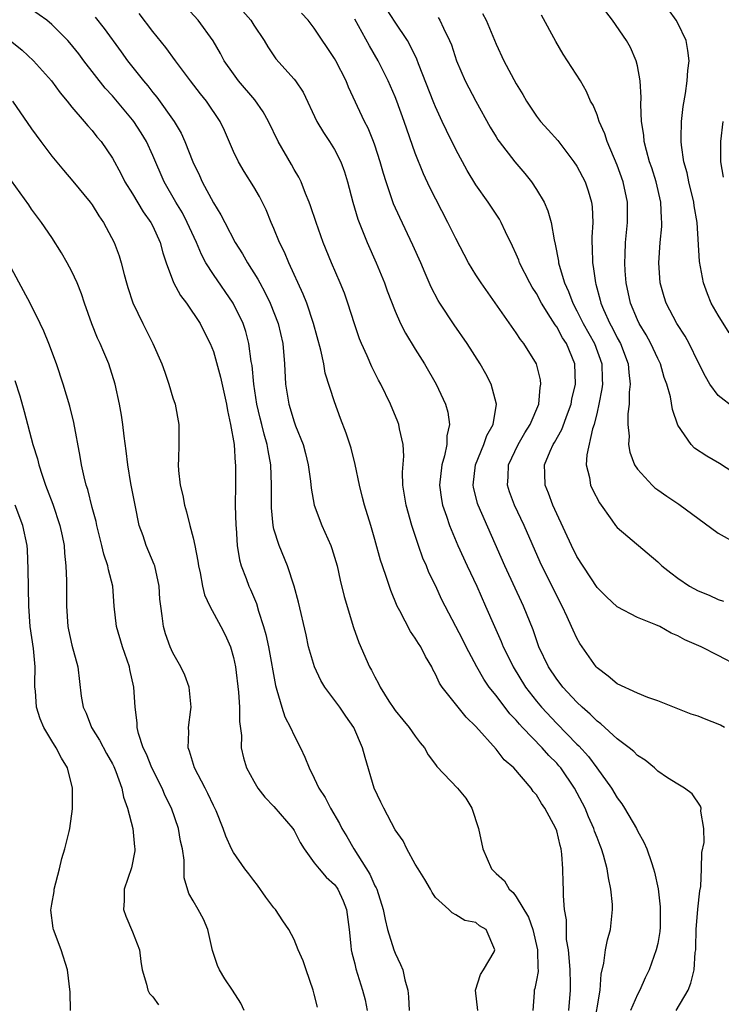
# Model space of a CAD drawing. Units: inches. Extents: x 2646000 to 2649000, y 1551019 to 1554000.
# Drawn here: x 2646072 to 2646141, y 1552682 to 1552779 of the extents above; entities that cross this region are included whole.
import ezdxf

# ---------------------------------------------------------------- set-up
doc = ezdxf.new("R2010")
doc.units = ezdxf.units.IN
doc.header["$MEASUREMENT"] = 0
doc.layers.add('LD26461551_2ft', color=161, linetype='Continuous')

msp = doc.modelspace()

# ---------------------------------------------------------------- linework, layer by layer
at = {"layer": 'LD26461551_2ft'}
for points, elevation in [([(2646117.188, 1552681), (2646116.968, 1552683), (2646117.449, 1552684.551), (2646117.748, 1552685), (2646118.801, 1552686.801), (2646118.888, 1552687), (2646118.021, 1552689), (2646117.371, 1552689.371), (2646117, 1552689.695), (2646115.904, 1552689.904), (2646115, 1552690.467), (2646114.655, 1552690.656), (2646114.32, 1552691), (2646113, 1552692.186), (2646112.668, 1552692.667), (2646112.503, 1552693), (2646111.941, 1552693.941), (2646111.274, 1552695), (2646111, 1552695.481), (2646110.146, 1552697), (2646109.785, 1552697.785), (2646109, 1552698.872), (2646107.891, 1552701), (2646107.596, 1552701.596), (2646106.942, 1552703), (2646106.042, 1552706.042), (2646105.786, 1552707), (2646104.906, 1552709), (2646104.114, 1552710.115), (2646103.525, 1552711), (2646102.034, 1552713), (2646101.648, 1552713.648), (2646101.012, 1552715), (2646100.438, 1552717), (2646100.178, 1552718.178), (2646099.423, 1552721.423), (2646098.994, 1552722.994), (2646098.328, 1552725), (2646097.505, 1552727), (2646097, 1552728.634), (2646096.913, 1552729), (2646096.75, 1552730.75), (2646096.767, 1552733), (2646096.707, 1552735), (2646096.42, 1552736.42), (2646096.343, 1552737), (2646096.021, 1552738.021), (2646095.795, 1552739), (2646095.629, 1552739.629), (2646095.319, 1552741), (2646095.01, 1552743), (2646094.834, 1552744.834), (2646094.758, 1552745.241), (2646094.53, 1552747), (2646094.213, 1552748.213), (2646093.952, 1552749), (2646092.974, 1552751), (2646091, 1552753.832), (2646090.259, 1552755), (2646089.811, 1552755.811), (2646089.321, 1552757), (2646088.423, 1552759), (2646087.932, 1552759.932), (2646087.294, 1552761), (2646086.144, 1552763), (2646085, 1552765.636), (2646084.377, 1552767), (2646083.859, 1552767.858), (2646083.116, 1552769), (2646083, 1552769.148), (2646081, 1552771.516), (2646080.291, 1552772.291), (2646078.178, 1552775), (2646077.674, 1552775.673), (2646076.785, 1552776.785), (2646076.589, 1552777), (2646075, 1552778.597), (2646074.502, 1552779), (2646073, 1552780.066)], 8690), ([(2646126.196, 1552681), (2646126.353, 1552683), (2646126.359, 1552683.641), (2646126.328, 1552685), (2646126.247, 1552686.247), (2646126.158, 1552687), (2646125.985, 1552688.014), (2646125.962, 1552689), (2646125.979, 1552689.979), (2646125.784, 1552691), (2646125.664, 1552692.337), (2646125.665, 1552693), (2646125.633, 1552693.633), (2646125.617, 1552695), (2646125.523, 1552696.477), (2646125.441, 1552697), (2646125.332, 1552697.332), (2646125, 1552698.771), (2646124.924, 1552699), (2646123.832, 1552701), (2646123.483, 1552701.484), (2646123, 1552702.332), (2646122.676, 1552702.677), (2646122.478, 1552703), (2646120.754, 1552705), (2646119.808, 1552705.808), (2646119, 1552706.872), (2646117, 1552709.099), (2646116.022, 1552710.022), (2646113.648, 1552713), (2646113.388, 1552713.388), (2646113, 1552714.296), (2646112.745, 1552714.745), (2646112.637, 1552715), (2646112.02, 1552716.02), (2646111.54, 1552717), (2646111.317, 1552717.317), (2646111, 1552717.843), (2646110.513, 1552718.513), (2646109.458, 1552720.542), (2646109.205, 1552721), (2646108.56, 1552722.559), (2646108.14, 1552723.86), (2646107.735, 1552725), (2646107.555, 1552725.555), (2646107, 1552727.605), (2646106.59, 1552729), (2646105.961, 1552731), (2646105.783, 1552731.783), (2646105.458, 1552733), (2646105.041, 1552735.041), (2646104.638, 1552736.638), (2646104.15, 1552738.15), (2646103.599, 1552739.599), (2646103, 1552741.236), (2646102.085, 1552744.085), (2646101.931, 1552745), (2646101.651, 1552746.349), (2646100.928, 1552749), (2646100.244, 1552751), (2646099.902, 1552751.902), (2646098.461, 1552755), (2646098.037, 1552756.037), (2646097.56, 1552757), (2646097, 1552758.392), (2646096.735, 1552759), (2646096.232, 1552760.232), (2646095.562, 1552761.562), (2646095, 1552762.532), (2646094.041, 1552764.041), (2646093.486, 1552765), (2646093, 1552766.029), (2646092.098, 1552768.098), (2646091.668, 1552769), (2646090.319, 1552771), (2646089.729, 1552771.729), (2646088.739, 1552773), (2646087.242, 1552775), (2646086.295, 1552776.295), (2646085, 1552777.89), (2646083.659, 1552779.659)], 8686), ([(2646128.692, 1552679.307), (2646129.29, 1552683), (2646129.405, 1552684.596), (2646129.678, 1552685.678), (2646129.836, 1552687), (2646130.02, 1552687.98), (2646130.332, 1552689), (2646130.54, 1552691), (2646130.525, 1552691.475), (2646130.361, 1552693), (2646130.118, 1552694.118), (2646130, 1552695), (2646129.637, 1552696.363), (2646129.444, 1552697), (2646129.309, 1552697.309), (2646129, 1552698.101), (2646128.754, 1552698.754), (2646128.684, 1552699), (2646128.154, 1552700.155), (2646127.804, 1552701), (2646126.752, 1552703), (2646125.404, 1552705), (2646125.221, 1552705.221), (2646125, 1552705.468), (2646124.225, 1552706.225), (2646123.554, 1552707), (2646121.618, 1552709), (2646121.318, 1552709.318), (2646121, 1552709.712), (2646120.363, 1552710.363), (2646119, 1552712.157), (2646118.322, 1552713), (2646117.784, 1552713.784), (2646117.098, 1552715), (2646116.038, 1552717), (2646115.693, 1552717.693), (2646113.959, 1552721), (2646113.64, 1552721.64), (2646113, 1552723.057), (2646112.355, 1552724.354), (2646112.094, 1552725), (2646111.753, 1552725.753), (2646111.315, 1552727), (2646110.659, 1552729), (2646110.079, 1552731), (2646109.762, 1552733), (2646109.731, 1552734.269), (2646109.848, 1552735.848), (2646109.785, 1552737), (2646109.427, 1552738.573), (2646109.365, 1552739), (2646109.269, 1552739.269), (2646108.554, 1552741), (2646107.58, 1552743), (2646107.371, 1552743.37), (2646106.685, 1552744.685), (2646106.22, 1552745.78), (2646105.659, 1552747), (2646105.469, 1552747.469), (2646104.969, 1552748.969), (2646104.326, 1552751), (2646103.977, 1552751.977), (2646103.572, 1552753), (2646102.713, 1552755), (2646101.892, 1552757), (2646101.174, 1552759), (2646100.637, 1552760.637), (2646100.501, 1552761), (2646100.132, 1552761.868), (2646099.693, 1552763), (2646099.465, 1552763.465), (2646099, 1552764.24), (2646098.732, 1552764.732), (2646097.42, 1552767), (2646096.457, 1552769), (2646095.935, 1552769.935), (2646095.12, 1552771.12), (2646093.506, 1552773), (2646093, 1552773.688), (2646092.087, 1552775), (2646091.72, 1552775.72), (2646090.986, 1552776.986), (2646089.486, 1552779), (2646088.297, 1552780.297)], 8684), ([(2646093.907, 1552779.907), (2646094.701, 1552779), (2646095, 1552778.518), (2646096.025, 1552777), (2646096.39, 1552776.39), (2646097.202, 1552775.202), (2646099, 1552773.188), (2646099.148, 1552773), (2646099.9, 1552771.9), (2646101.246, 1552769), (2646101.895, 1552767.895), (2646102.5, 1552767), (2646103, 1552766.207), (2646103.618, 1552765), (2646103.992, 1552763.992), (2646104.301, 1552763), (2646104.824, 1552761), (2646105.311, 1552759.311), (2646106.226, 1552757), (2646107.127, 1552755), (2646107.953, 1552753), (2646108.227, 1552752.227), (2646109, 1552750.2), (2646109.529, 1552749), (2646110.024, 1552748.024), (2646111, 1552746.435), (2646111.918, 1552745), (2646113.079, 1552743), (2646113.991, 1552741), (2646114.214, 1552740.214), (2646114.389, 1552739), (2646114.136, 1552737.863), (2646114.121, 1552737), (2646113.888, 1552735.888), (2646113.616, 1552735), (2646113.382, 1552733), (2646113.583, 1552731.583), (2646113.692, 1552731), (2646114.087, 1552729.914), (2646114.391, 1552729), (2646115.222, 1552727), (2646116.122, 1552725), (2646117.078, 1552723), (2646117.967, 1552721), (2646118.832, 1552719), (2646119.51, 1552717.511), (2646119.712, 1552717), (2646120.144, 1552716.144), (2646120.683, 1552715), (2646121.913, 1552713), (2646123, 1552711.595), (2646123.495, 1552711), (2646125, 1552709.383), (2646127, 1552707.348), (2646127.182, 1552707.182), (2646128.137, 1552706.137), (2646128.992, 1552705), (2646130.436, 1552703), (2646131, 1552702.038), (2646131.443, 1552701.443), (2646131.719, 1552701), (2646132.891, 1552699), (2646133, 1552698.772), (2646133.645, 1552697.644), (2646133.926, 1552697), (2646134.378, 1552695.622), (2646134.6, 1552695), (2646134.682, 1552694.682), (2646135.043, 1552693.043), (2646135.261, 1552691.261), (2646135.235, 1552689.236), (2646135.208, 1552688.792), (2646135, 1552687.632), (2646134.866, 1552687), (2646134.147, 1552685), (2646133.776, 1552684.224), (2646133.25, 1552683), (2646133, 1552682.564), (2646132.294, 1552681)], 8682), ([(2646136.838, 1552681), (2646138.03, 1552683), (2646138.299, 1552683.701), (2646138.623, 1552685), (2646138.72, 1552686.72), (2646138.767, 1552687), (2646138.784, 1552687.216), (2646138.815, 1552689), (2646138.987, 1552691.013), (2646139.172, 1552692.828), (2646139.259, 1552693.259), (2646139.348, 1552695), (2646139.37, 1552696.63), (2646139.606, 1552697.606), (2646139.583, 1552699), (2646139.282, 1552700.718), (2646139.313, 1552701), (2646139.23, 1552701.23), (2646138.429, 1552702.429), (2646137.661, 1552703), (2646137, 1552703.377), (2646135.971, 1552704.029), (2646135, 1552704.685), (2646134.682, 1552705), (2646133.765, 1552705.764), (2646133, 1552706.241), (2646132.639, 1552706.639), (2646132.19, 1552707), (2646131, 1552707.887), (2646129.366, 1552709.366), (2646129, 1552709.616), (2646128.319, 1552710.319), (2646127.519, 1552711), (2646127, 1552711.494), (2646125.606, 1552713), (2646125.349, 1552713.349), (2646125, 1552713.786), (2646124.189, 1552715), (2646123.247, 1552717), (2646123, 1552717.67), (2646122.661, 1552718.661), (2646121.716, 1552721), (2646119.873, 1552725), (2646117.225, 1552731), (2646117.17, 1552731.17), (2646116.774, 1552732.774), (2646116.735, 1552733), (2646116.965, 1552735), (2646117.791, 1552737), (2646118.088, 1552737.912), (2646118.695, 1552739), (2646119.033, 1552741), (2646118.515, 1552743), (2646117.996, 1552743.996), (2646117.426, 1552745), (2646116.125, 1552747), (2646114.852, 1552748.852), (2646113.437, 1552751), (2646113.267, 1552751.267), (2646112.577, 1552752.577), (2646111.96, 1552753.96), (2646111.531, 1552755), (2646110.759, 1552756.759), (2646109.469, 1552759.469), (2646108.849, 1552760.849), (2646108.105, 1552763), (2646107.842, 1552763.842), (2646107.53, 1552765), (2646107, 1552766.635), (2646106.872, 1552767), (2646106.329, 1552768.329), (2646105.982, 1552769), (2646104.4, 1552772.4), (2646104.162, 1552773), (2646103.134, 1552775), (2646103, 1552775.233), (2646101, 1552778.24), (2646100.403, 1552779), (2646099.714, 1552779.714)], 8680), ([(2646143, 1552715.076), (2646141, 1552716.128), (2646139.324, 1552717), (2646137.684, 1552717.683), (2646137, 1552718.084), (2646136.336, 1552718.336), (2646135.202, 1552719), (2646134.827, 1552719.173), (2646133, 1552719.882), (2646131, 1552720.947), (2646129.932, 1552721.932), (2646129, 1552722.867), (2646127, 1552725.937), (2646126.459, 1552727), (2646125, 1552730.136), (2646124.624, 1552731), (2646124.192, 1552732.192), (2646123.866, 1552733), (2646123.841, 1552734.159), (2646123.799, 1552735), (2646124.36, 1552736.36), (2646124.656, 1552737), (2646124.792, 1552737.208), (2646125.511, 1552738.489), (2646126.063, 1552740.063), (2646126.418, 1552741), (2646126.507, 1552741.493), (2646126.865, 1552743), (2646126.802, 1552745), (2646125.966, 1552747), (2646125.582, 1552747.581), (2646125, 1552748.664), (2646124.85, 1552748.85), (2646124.403, 1552749.597), (2646123.499, 1552751), (2646123, 1552751.95), (2646122.578, 1552752.577), (2646122.337, 1552753), (2646121.331, 1552755), (2646121.249, 1552755.249), (2646121, 1552755.84), (2646120.634, 1552756.634), (2646119.936, 1552758.065), (2646119.514, 1552759), (2646119.329, 1552759.329), (2646118.217, 1552761), (2646117, 1552762.702), (2646116.124, 1552764.124), (2646115, 1552766.213), (2646114.088, 1552768.088), (2646113.676, 1552769), (2646113, 1552770.426), (2646112.828, 1552770.828), (2646111.306, 1552774.694), (2646111.143, 1552775.143), (2646110.504, 1552776.504), (2646110.215, 1552777), (2646109, 1552778.834), (2646108.153, 1552780.153)], 8676), ([(2646117.661, 1552779.661), (2646118.009, 1552779), (2646119, 1552776.628), (2646119.764, 1552775), (2646121, 1552772.709), (2646121.649, 1552771.649), (2646121.999, 1552771), (2646123, 1552769.508), (2646123.382, 1552769), (2646124.16, 1552768.16), (2646125.098, 1552767.098), (2646126.711, 1552765), (2646127, 1552764.548), (2646127.814, 1552763), (2646128.133, 1552762.133), (2646128.463, 1552761), (2646128.528, 1552760.528), (2646128.577, 1552759), (2646128.48, 1552757.52), (2646128.487, 1552757), (2646128.523, 1552756.523), (2646128.547, 1552755), (2646128.629, 1552754.629), (2646128.831, 1552753), (2646128.878, 1552752.878), (2646129.305, 1552751.305), (2646129.367, 1552751), (2646129.632, 1552750.368), (2646130.254, 1552749), (2646130.524, 1552748.524), (2646131, 1552747.563), (2646131.31, 1552747), (2646132.077, 1552745), (2646132.132, 1552744.132), (2646132.29, 1552743), (2646132.188, 1552742.188), (2646132.178, 1552741), (2646132.046, 1552740.047), (2646132.047, 1552739), (2646132.163, 1552737.837), (2646132.111, 1552737), (2646132.238, 1552736.238), (2646132.714, 1552735), (2646133, 1552734.566), (2646134.44, 1552733), (2646134.731, 1552732.731), (2646135, 1552732.523), (2646135.901, 1552731.901), (2646137.097, 1552731.097), (2646141, 1552728.25), (2646143, 1552727.124)], 8672), ([(2646143, 1552733.925), (2646141.118, 1552735.118), (2646139.854, 1552735.853), (2646138.655, 1552736.655), (2646138.304, 1552737), (2646137, 1552738.926), (2646136.473, 1552740.473), (2646136.276, 1552741.724), (2646135.911, 1552743), (2646135.653, 1552743.653), (2646135.272, 1552745), (2646135, 1552745.536), (2646134.337, 1552747), (2646133.861, 1552747.861), (2646133.163, 1552749), (2646133, 1552749.341), (2646132.302, 1552751), (2646131.875, 1552753), (2646131.781, 1552754.219), (2646131.741, 1552755), (2646131.785, 1552755.785), (2646131.813, 1552757), (2646132.003, 1552759), (2646132.01, 1552761), (2646131.594, 1552763), (2646131, 1552764.648), (2646130.001, 1552767), (2646129.775, 1552767.775), (2646129.219, 1552769), (2646129, 1552769.647), (2646128.606, 1552770.607), (2646128.362, 1552771), (2646127.959, 1552771.959), (2646127.351, 1552773), (2646126.076, 1552775), (2646125.644, 1552775.644), (2646124.903, 1552776.903), (2646123.51, 1552779.51)], 8670), ([(2646142.596, 1552740.596), (2646141, 1552741.853), (2646140.176, 1552743), (2646139.729, 1552743.729), (2646139, 1552745.156), (2646138.116, 1552747), (2646137.725, 1552747.725), (2646136.887, 1552749), (2646135.827, 1552751), (2646135.63, 1552751.63), (2646135.239, 1552753), (2646135.112, 1552755), (2646135.252, 1552757), (2646135.397, 1552758.603), (2646135.408, 1552759), (2646135.37, 1552759.37), (2646135.297, 1552761), (2646134.837, 1552763), (2646134.408, 1552764.408), (2646134.206, 1552765), (2646133.878, 1552766.122), (2646133.668, 1552767), (2646133.631, 1552767.631), (2646133.395, 1552769), (2646133.328, 1552770.672), (2646133.37, 1552771.37), (2646133.274, 1552773), (2646133, 1552774.489), (2646132.882, 1552775), (2646132.313, 1552776.313), (2646131.909, 1552777), (2646130.534, 1552779), (2646129.88, 1552779.88)], 8668), ([(2646142.078, 1552748.078), (2646141, 1552749.82), (2646140.314, 1552751), (2646139.925, 1552751.925), (2646139.531, 1552753), (2646139.138, 1552755.138), (2646138.91, 1552759), (2646138.63, 1552760.63), (2646138.593, 1552761), (2646138.095, 1552763), (2646137.91, 1552763.91), (2646137.599, 1552765), (2646137.345, 1552766.655), (2646137.317, 1552767), (2646137.338, 1552767.338), (2646137.36, 1552769), (2646137.541, 1552770.459), (2646137.761, 1552771.761), (2646137.932, 1552773), (2646137.98, 1552774.019), (2646138.103, 1552775), (2646138.003, 1552776.003), (2646137.819, 1552777), (2646137, 1552778.71), (2646136.842, 1552779), (2646136.072, 1552780.072)], 8666), ([(2646069, 1552778.482), (2646072.054, 1552776.054), (2646073.195, 1552775), (2646074.983, 1552773), (2646075.828, 1552771.828), (2646076.541, 1552771), (2646077, 1552770.414), (2646078.215, 1552769), (2646078.561, 1552768.561), (2646079, 1552768.081), (2646079.464, 1552767.464), (2646079.884, 1552767), (2646081, 1552765.354), (2646081.828, 1552763.828), (2646082.25, 1552763), (2646083, 1552761.837), (2646084.059, 1552760.059), (2646084.811, 1552759), (2646085, 1552758.633), (2646085.747, 1552757), (2646085.996, 1552755.996), (2646086.343, 1552755), (2646087.062, 1552753.062), (2646087.749, 1552751.749), (2646088.337, 1552751), (2646089.68, 1552749), (2646090.11, 1552748.11), (2646090.694, 1552747), (2646091, 1552746.212), (2646091.694, 1552743.694), (2646092.296, 1552741), (2646092.387, 1552740.387), (2646092.71, 1552739), (2646093.047, 1552737), (2646093.162, 1552735.162), (2646093.187, 1552735), (2646093.194, 1552733), (2646093.17, 1552731), (2646093.212, 1552729), (2646093.244, 1552728.756), (2646093.369, 1552727), (2646093.593, 1552725.593), (2646093.766, 1552725), (2646094.245, 1552723.755), (2646094.509, 1552723), (2646094.67, 1552722.67), (2646095.264, 1552721.264), (2646095.47, 1552720.53), (2646095.978, 1552719), (2646096.197, 1552718.197), (2646096.455, 1552717), (2646097.146, 1552713.145), (2646097.298, 1552712.702), (2646097.769, 1552711), (2646098.064, 1552710.064), (2646098.639, 1552709), (2646099, 1552708.197), (2646099.641, 1552707), (2646100.076, 1552706.076), (2646100.488, 1552705), (2646101, 1552704.001), (2646101.451, 1552703), (2646102.067, 1552702.067), (2646102.591, 1552701), (2646103.489, 1552699.49), (2646103.731, 1552699), (2646104.223, 1552698.223), (2646104.91, 1552697), (2646106.481, 1552694.481), (2646107, 1552693.333), (2646107.124, 1552693.124), (2646107.176, 1552693), (2646107.822, 1552691), (2646108.008, 1552690.008), (2646108.252, 1552689), (2646108.879, 1552687), (2646109, 1552686.671), (2646109.545, 1552685.545), (2646109.781, 1552685), (2646109.96, 1552684.04), (2646110.247, 1552683), (2646110.338, 1552682.339), (2646110.392, 1552681)], 8692), ([(2646079.309, 1552779.309), (2646080.202, 1552778.202), (2646081.887, 1552775.887), (2646082.513, 1552775), (2646084.071, 1552773), (2646084.501, 1552772.502), (2646085, 1552771.848), (2646085.39, 1552771.391), (2646087.108, 1552769), (2646087.817, 1552767.817), (2646088.186, 1552767), (2646088.965, 1552765), (2646089.625, 1552763.625), (2646089.899, 1552763), (2646091, 1552760.944), (2646091.748, 1552759.748), (2646092.124, 1552759), (2646093.176, 1552757), (2646093.891, 1552755.891), (2646094.383, 1552755), (2646095.394, 1552753.394), (2646095.589, 1552753), (2646096.099, 1552752.099), (2646096.621, 1552751), (2646097.414, 1552749), (2646097.885, 1552747), (2646098.056, 1552745), (2646098.155, 1552743), (2646098.471, 1552741), (2646099, 1552739.255), (2646099.145, 1552738.855), (2646099.88, 1552737), (2646100.113, 1552736.113), (2646100.394, 1552735), (2646100.629, 1552733.372), (2646100.682, 1552732.682), (2646100.994, 1552731), (2646101.755, 1552729), (2646102.636, 1552727), (2646102.734, 1552726.734), (2646103.25, 1552725), (2646103.571, 1552723.571), (2646103.966, 1552721.966), (2646104.887, 1552718.887), (2646105.401, 1552717.401), (2646106.478, 1552715), (2646106.678, 1552714.678), (2646107, 1552714.017), (2646107.37, 1552713.37), (2646107.532, 1552713), (2646108.386, 1552711.614), (2646108.871, 1552710.871), (2646109, 1552710.686), (2646109.757, 1552709.758), (2646110.4, 1552709), (2646111, 1552708.129), (2646111.49, 1552707.49), (2646111.897, 1552707), (2646112.282, 1552706.282), (2646113, 1552705.333), (2646113.133, 1552705.133), (2646115.189, 1552703), (2646115.99, 1552701.99), (2646116.587, 1552701), (2646117.25, 1552699), (2646117.674, 1552697), (2646118.529, 1552695), (2646119, 1552694.533), (2646119.828, 1552693.827), (2646120.297, 1552693), (2646120.681, 1552692.681), (2646121, 1552692.254), (2646122.211, 1552690.211), (2646122.628, 1552689), (2646123.116, 1552687), (2646123.142, 1552685.141), (2646123.16, 1552685), (2646123.158, 1552684.842), (2646123, 1552683.976), (2646122.837, 1552683.162), (2646122.772, 1552683), (2646122.772, 1552682.772), (2646122.637, 1552681)], 8688), ([(2646141.622, 1552709), (2646141.23, 1552709.231), (2646141, 1552709.343), (2646139.798, 1552709.798), (2646139, 1552710.12), (2646138.329, 1552710.329), (2646135, 1552711.635), (2646134.018, 1552711.982), (2646133, 1552712.395), (2646131, 1552713.336), (2646130.097, 1552714.097), (2646129, 1552714.911), (2646128.919, 1552715), (2646127.51, 1552717), (2646127.306, 1552717.306), (2646127, 1552717.849), (2646126.632, 1552718.632), (2646126.483, 1552719), (2646126.051, 1552719.948), (2646125.548, 1552721), (2646125, 1552722.048), (2646123.377, 1552725.377), (2646121.772, 1552729), (2646120.834, 1552731), (2646120.342, 1552732.342), (2646120.135, 1552733), (2646120.201, 1552733.799), (2646120.23, 1552735), (2646121.171, 1552737), (2646121.84, 1552738.16), (2646122.377, 1552739), (2646123.217, 1552741), (2646123.355, 1552742.645), (2646123.441, 1552743), (2646123.403, 1552743.403), (2646123.002, 1552745), (2646121.74, 1552747), (2646121.404, 1552747.404), (2646121, 1552748.052), (2646117.507, 1552753), (2646117, 1552753.793), (2646116.274, 1552755), (2646115, 1552757.405), (2646114.233, 1552759), (2646112.451, 1552762.451), (2646111.806, 1552763.806), (2646111, 1552765.856), (2646109.894, 1552769), (2646109.161, 1552771), (2646109, 1552771.411), (2646108.316, 1552773), (2646107.319, 1552775), (2646106.463, 1552776.463), (2646105, 1552779.113)], 8678), ([(2646113.266, 1552779.266), (2646113.43, 1552779), (2646113.789, 1552778.211), (2646114.398, 1552777), (2646114.569, 1552776.569), (2646115.088, 1552775), (2646115.951, 1552773), (2646117, 1552771.007), (2646118.424, 1552768.424), (2646119, 1552767.453), (2646119.173, 1552767.173), (2646119.303, 1552767), (2646120.849, 1552765), (2646121.838, 1552763.838), (2646122.499, 1552763), (2646123, 1552762.262), (2646123.752, 1552761), (2646124.136, 1552760.136), (2646124.459, 1552759), (2646124.741, 1552757.259), (2646124.857, 1552756.857), (2646125.17, 1552755.171), (2646125.183, 1552755), (2646125.237, 1552754.762), (2646125.773, 1552753), (2646126.169, 1552752.169), (2646126.592, 1552751), (2646127, 1552750.26), (2646127.629, 1552749), (2646128.731, 1552747), (2646129.456, 1552745), (2646129.496, 1552743.496), (2646129.525, 1552743), (2646129.474, 1552742.526), (2646129.18, 1552741), (2646129, 1552740.206), (2646128.712, 1552739), (2646128.562, 1552738.562), (2646127.979, 1552735.979), (2646127.923, 1552735), (2646128.241, 1552733.759), (2646128.347, 1552733), (2646128.545, 1552732.545), (2646129.228, 1552731.228), (2646130.467, 1552729.532), (2646130.838, 1552729), (2646131, 1552728.807), (2646135, 1552725.385), (2646135.419, 1552725), (2646136.301, 1552724.302), (2646137, 1552723.794), (2646138.161, 1552723), (2646139, 1552722.541), (2646140.086, 1552722.086), (2646141, 1552721.678), (2646141.516, 1552721.516)], 8674), ([(2646071.103, 1552771), (2646073, 1552768.263), (2646073.909, 1552767), (2646075, 1552765.562), (2646076.152, 1552764.152), (2646077.094, 1552763.094), (2646078.818, 1552761), (2646079, 1552760.739), (2646079.662, 1552759.662), (2646080.136, 1552759), (2646081.194, 1552757), (2646081.679, 1552755.679), (2646081.888, 1552755), (2646082.175, 1552753.825), (2646082.402, 1552753), (2646082.54, 1552752.54), (2646083.036, 1552751.037), (2646084.003, 1552749), (2646085.022, 1552747), (2646085.911, 1552745), (2646086.18, 1552744.18), (2646086.6, 1552743), (2646087, 1552741.632), (2646087.214, 1552741), (2646087.595, 1552739), (2646087.583, 1552737), (2646087.555, 1552735.555), (2646087.529, 1552735), (2646087.563, 1552734.437), (2646087.727, 1552733), (2646087.98, 1552731.98), (2646088.143, 1552731), (2646088.356, 1552730.356), (2646088.679, 1552729), (2646089, 1552727.785), (2646089.174, 1552727), (2646089.475, 1552725.475), (2646089.535, 1552725), (2646089.695, 1552724.305), (2646089.935, 1552723), (2646090.132, 1552722.132), (2646090.657, 1552721), (2646091.757, 1552719), (2646092.177, 1552718.177), (2646092.699, 1552717), (2646093, 1552715.931), (2646093.195, 1552715), (2646093.493, 1552712.507), (2646093.596, 1552711), (2646093.591, 1552709.592), (2646093.776, 1552708.224), (2646093.766, 1552707), (2646093.991, 1552705.991), (2646094.296, 1552705), (2646095, 1552703.691), (2646095.411, 1552703), (2646096.104, 1552702.103), (2646097, 1552701.19), (2646098.872, 1552699), (2646099, 1552698.793), (2646099.603, 1552697.602), (2646100.006, 1552697), (2646101, 1552695.62), (2646101.481, 1552695), (2646102.188, 1552694.188), (2646103, 1552693.472), (2646103.201, 1552693.201), (2646103.333, 1552693), (2646103.854, 1552691.853), (2646104.186, 1552691), (2646104.45, 1552689), (2646104.625, 1552687.375), (2646104.649, 1552687), (2646104.706, 1552686.705), (2646105, 1552685.602), (2646105.115, 1552685.115), (2646105.779, 1552683), (2646106.028, 1552682.028), (2646106.225, 1552681)], 8694), ([(2646141.442, 1552769), (2646141.228, 1552767), (2646141.217, 1552766.783), (2646141.233, 1552765), (2646141.475, 1552763.475)], 8664), ([(2646101.305, 1552681.305), (2646101, 1552682.605), (2646100.891, 1552683), (2646100.188, 1552685), (2646099.898, 1552685.897), (2646099.405, 1552687), (2646099, 1552688.014), (2646098.476, 1552689), (2646097.879, 1552689.878), (2646097.145, 1552691), (2646097, 1552691.153), (2646096.2, 1552692.201), (2646095.384, 1552693.384), (2646095, 1552693.862), (2646094.521, 1552694.521), (2646094.121, 1552695), (2646093, 1552696.615), (2646092.791, 1552697), (2646092.232, 1552698.232), (2646091.959, 1552699), (2646091.264, 1552700.736), (2646091, 1552701.285), (2646090.47, 1552702.471), (2646090.202, 1552703), (2646089.121, 1552705), (2646088.646, 1552706.646), (2646088.502, 1552707), (2646088.575, 1552708.575), (2646088.553, 1552709), (2646088.783, 1552710.783), (2646088.799, 1552711), (2646088.598, 1552713), (2646088.167, 1552714.166), (2646087.786, 1552715), (2646087, 1552716.396), (2646086.728, 1552717), (2646086.271, 1552718.271), (2646086.049, 1552719), (2646085.943, 1552720.057), (2646085.784, 1552721), (2646085.714, 1552721.714), (2646085.648, 1552723), (2646085.197, 1552725), (2646085.149, 1552725.149), (2646084.364, 1552727), (2646084.043, 1552727.957), (2646083.666, 1552729), (2646083.246, 1552731), (2646082.844, 1552733.156), (2646082.527, 1552735), (2646082.374, 1552736.374), (2646082.162, 1552737.838), (2646082.031, 1552739), (2646081.903, 1552739.903), (2646081.694, 1552741), (2646081.278, 1552743), (2646080.641, 1552745), (2646080.141, 1552746.141), (2646079.794, 1552747), (2646079.545, 1552747.545), (2646078.972, 1552748.972), (2646078.241, 1552751), (2646077.93, 1552751.93), (2646077.517, 1552753), (2646077, 1552754.135), (2646076.538, 1552755), (2646075.976, 1552755.976), (2646075, 1552757.492), (2646073.997, 1552759), (2646073, 1552760.316), (2646072.728, 1552760.728), (2646071, 1552763.119)], 8696), ([(2646094.068, 1552681), (2646093.718, 1552681.719), (2646092.899, 1552683), (2646092.129, 1552684.129), (2646091.614, 1552685), (2646091.428, 1552685.428), (2646090.93, 1552686.93), (2646090.465, 1552689), (2646090.034, 1552690.034), (2646089.501, 1552691), (2646089, 1552691.833), (2646088.582, 1552692.582), (2646088.12, 1552694.12), (2646088.12, 1552695.88), (2646087.941, 1552697), (2646087.763, 1552697.763), (2646087.536, 1552699), (2646086.843, 1552701), (2646086.237, 1552702.237), (2646085.917, 1552703), (2646084.899, 1552705), (2646084.369, 1552706.369), (2646084.049, 1552707), (2646083.583, 1552708.417), (2646083.469, 1552709), (2646083.46, 1552709.46), (2646083.261, 1552711), (2646083.12, 1552713), (2646082.729, 1552714.729), (2646082.692, 1552715), (2646082.009, 1552717), (2646081.416, 1552719), (2646081.192, 1552721), (2646081.043, 1552723), (2646080.617, 1552724.617), (2646080.561, 1552725), (2646080.162, 1552726.162), (2646079.967, 1552727), (2646079.458, 1552729), (2646079.386, 1552729.386), (2646079, 1552730.778), (2646078.56, 1552732.56), (2646078.403, 1552733), (2646078.193, 1552733.807), (2646077.936, 1552735), (2646077.816, 1552735.816), (2646077.185, 1552739.185), (2646076.794, 1552740.794), (2646076.145, 1552743), (2646075.471, 1552745), (2646074.713, 1552747), (2646074.225, 1552748.225), (2646073.848, 1552749), (2646072.846, 1552751), (2646072.211, 1552752.211), (2646071, 1552754.423)], 8698), ([(2646071.354, 1552743.354), (2646071.835, 1552741.835), (2646072.273, 1552740.273), (2646073.128, 1552737), (2646073.581, 1552735.581), (2646073.713, 1552735), (2646074.037, 1552733.963), (2646074.375, 1552733), (2646074.558, 1552732.558), (2646075.104, 1552731.104), (2646075.81, 1552729), (2646076.03, 1552727.97), (2646076.215, 1552727), (2646076.25, 1552726.25), (2646076.407, 1552725), (2646076.471, 1552723.53), (2646076.466, 1552721), (2646076.605, 1552719), (2646076.664, 1552718.664), (2646077, 1552717.134), (2646077.581, 1552715), (2646077.913, 1552712.087), (2646078.101, 1552711), (2646078.407, 1552710.407), (2646078.938, 1552709), (2646079.737, 1552707.737), (2646080.411, 1552706.411), (2646081, 1552705.403), (2646081.139, 1552705.138), (2646081.354, 1552704.646), (2646081.946, 1552703), (2646082.104, 1552702.104), (2646082.513, 1552701), (2646083.044, 1552699), (2646083.202, 1552697.202), (2646083.237, 1552697), (2646083.214, 1552696.786), (2646082.89, 1552695.11), (2646082.173, 1552693), (2646082.164, 1552691.836), (2646082.089, 1552691), (2646082.323, 1552690.323), (2646083, 1552688.786), (2646083.676, 1552687), (2646083.833, 1552685.833), (2646083.962, 1552685), (2646084.394, 1552683.606), (2646084.52, 1552683), (2646084.685, 1552682.685), (2646085, 1552682.326), (2646085.553, 1552681.553)], 8700), ([(2646076.863, 1552681), (2646076.809, 1552682.808), (2646076.571, 1552685), (2646075.94, 1552687), (2646075.165, 1552689), (2646075.133, 1552689.133), (2646074.92, 1552690.92), (2646075, 1552691.501), (2646075.226, 1552692.774), (2646075.245, 1552693), (2646075.762, 1552695), (2646075.982, 1552696.018), (2646076.291, 1552697), (2646076.719, 1552698.719), (2646076.777, 1552699), (2646077.058, 1552700.942), (2646077.051, 1552703), (2646076.542, 1552705), (2646075.953, 1552705.953), (2646075.452, 1552707), (2646075, 1552707.693), (2646074.227, 1552709), (2646073.846, 1552709.846), (2646073.478, 1552711), (2646073.373, 1552712.627), (2646073.324, 1552713), (2646073.311, 1552713.311), (2646073.357, 1552715), (2646073.196, 1552716.804), (2646072.875, 1552719), (2646072.726, 1552721), (2646072.679, 1552724.679), (2646072.595, 1552726.595), (2646072.56, 1552727), (2646072.148, 1552729), (2646071.387, 1552731)], 8702)]:
    msp.add_lwpolyline(points, dxfattribs=dict(at, elevation=elevation))

doc.saveas('drawing.dxf')
